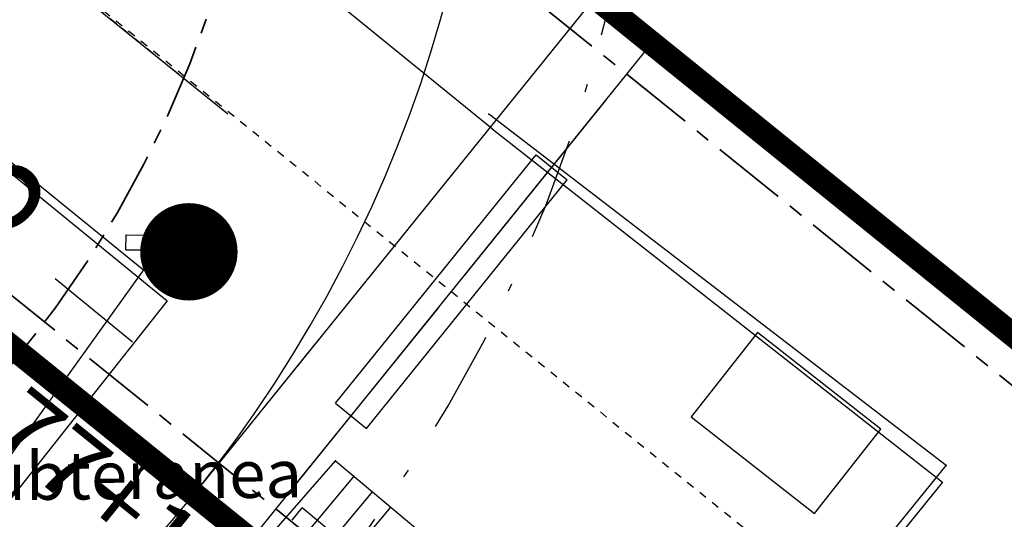
# Model space of a CAD drawing. Units: metres. Extents: x 179021 to 181925, y 1679784 to 1681976.
# Drawn here: x 181687 to 181700, y 1680401 to 1680407 of the extents above; entities that cross this region are included whole.
import ezdxf
from ezdxf.enums import TextEntityAlignment as Align

# ---------------------------------------------------------------- set-up
doc = ezdxf.new("R2010")
doc.units = ezdxf.units.M
doc.header["$LTSCALE"] = 0.025
doc.header["$MEASUREMENT"] = 0
for name, pattern in [('CENTER', [2, 1.25, -0.25, 0.25, -0.25]), ('CONTINUO', [0]), ('DASHDOT', [1, 0.5, -0.25, 0, -0.25]), ('DASHDOT2', [0.5, 0.25, -0.125, 0, -0.125]), ('DASHED', [0.75, 0.5, -0.25])]:
    doc.linetypes.add(name, pattern=pattern)
for name, color, linetype in [('cerca-arame', 2, 'CERCA_ARAME'), ('EPT CASA', 3, 'Continuous'), ('EPT Eixo', 1, 'DASHDOT2'), ('EPT MURO', 8, 'Continuous'), ('EPT-Alinhamento_Etapa1', 30, 'Continuous'), ('EPT-Alinhamento_Etapa2', 30, 'DASHDOT'), ('EPT-Eixo LE', 1, 'Continuous'), ('ESCADA', 8, 'Continuous'), ('g-eixo', 2, 'DASHDOT'), ('g-estaca', 3, 'Continuous'), ('g-faixas', 161, 'DASHED'), ('G-hatch-oae', 92, 'Continuous'), ('g-passeio', 7, 'Continuous'), ('G-PILAR', 10, 'Continuous'), ('g-super', 7, 'Continuous'), ('GUIA', 8, 'Continuous'), ('LINHA_ESCADA', 8, 'Continuous'), ('LINHA_GUIA', 8, 'Continuous'), ('LINHA_MURO', 8, 'Continuous'), ('meio-fio', 130, 'Continuous'), ('muro', 7, 'Continuous'), ('outros', 150, 'Continuous'), ('POSTE', 8, 'Continuous'), ('POSTE-LINHA', 8, 'Continuous'), ('pv', 110, 'Continuous'), ('TG', 7, 'CONTINUO')]:
    doc.layers.add(name, color=color, linetype=linetype)
doc.layers.add('EPT meio-fio exist', color=130, linetype='Continuous', lineweight=30)
doc.layers.add('EPT MF', color=5, linetype='CENTER', lineweight=35)
doc.styles.add('L50', font='romans.shx', dxfattribs={"height": 1})
doc.styles.add('SIMPLEX', font='simplex', dxfattribs={"height": 0.2})
doc.styles.add('texto', font='ARIAL.TTF')
doc.linetypes.add('CERCA_ARAME', pattern='A,0.5,0,["X",Standard,S=0.1,R=0,X=-0.1,Y=-0.05],-0.00125', length=0.50125)

# ---------------------------------------------------------------- blocks, each defined once
blk = doc.blocks.new('LBL_TIC')
blk.add_line((0, -0.04165), (0, 0.04165))

msp = doc.modelspace()

# ---------------------------------------------------------------- linework, layer by layer
at = {"layer": 'cerca-arame'}
msp.add_line((181693.14952, 1680405.95219, -1.84873), (181665.06042, 1680428.76783, -2.22285), dxfattribs=at)
at = {"layer": 'EPT CASA', "elevation": 4.02407}
msp.add_lwpolyline([(181667.56287, 1680366.55115), (181683.21725, 1680384.51345), (181684.21172, 1680383.68436), (181698.83777, 1680401.73317), (181693.10899, 1680406.13657)], dxfattribs=at)
at = {"layer": 'EPT Eixo', "color": 1, "ltscale": 200, "const_width": 0.15, "flags": 128}
msp.add_lwpolyline([(181685.11766, 1680404.88854, 0.41427458), (181683.43166, 1680420.71052), (181558.82836, 1680521.29232, 0.0449627), (181547.6387, 1680528.77601), (181508.1997, 1680550.30198, -0.03269796), (181499.37185, 1680555.89814), (181409.19149, 1680621.69992, 0.05944834), (181385.01741, 1680635.27287), (181241.14259, 1680694.89283, -0.11200241), (181098.12593, 1680796.11598), (181060.93807, 1680837.52041, -0.10052309), (181003.24417, 1680935.66713), (180971.01882, 1681029.42701, 0.20959178), (180935.65679, 1681067.82552), (180775.49127, 1681138.07528, -0.01221426), (180753.32828, 1681148.45003), (180739.93292, 1681155.12494, 0.01487905), (180712.92129, 1681167.59587), (180691.65106, 1681176.65843, 0.14591146), (180624.1123, 1681184.4968), (180540.31622, 1681169.96655, -0.19892058), (180499.05679, 1681179.23723), (180461.06851, 1681205.9998, 0.13721663), (180449.89905, 1681209.96351)], format="xyb", dxfattribs=at)
at = {"layer": 'EPT Eixo', "color": 3}
msp.add_polyline3d([(181687.8961, 1680407.7111, 0), (181689.83867, 1680406.13743, 0)], dxfattribs=at)
at = {"layer": 'EPT meio-fio exist'}
for p, q in [((181660.37991, 1680427.22801, -2.45893), (181689.07895, 1680403.79599, -2.25686)), ((181689.07895, 1680403.79599, -2.25686), (181685.76776, 1680399.61431, -1.93375))]:
    msp.add_line(p, q, dxfattribs=at)
at = {"layer": 'EPT MF', "ltscale": 30}
for p, q in [((181554.79987, 1680519.72551), (181795.97491, 1680324.95744)), ((181550.40188, 1680514.27962), (181791.57692, 1680319.51156))]:
    msp.add_line(p, q, dxfattribs=at)
for centre, radius, start, end in [((181582.67705, 1680328.18585), 123.5, 342.4205635, 51.0763608), ((181676.34319, 1680411.92929), 14, 231.076361, 51.076361), ((181582.67705, 1680328.18585), 116.5, 342.4205635, 51.0763608), ((181582.04877, 1680327.40787), 116.5, 342.4205635, 51.0763608)]:
    msp.add_arc(centre, radius, start, end, dxfattribs=at)
at = {"layer": 'EPT MURO'}
for p, q in [((181693.14952, 1680405.95219, -1.84873), (181698.79288, 1680401.52337, -1.78371)), ((181698.79288, 1680401.52337, -1.78371), (181695.4688, 1680397.44541, -1.37557))]:
    msp.add_line(p, q, dxfattribs=at)
for p in [(181693.10899, 1680406.13657, 3.58943), (181698.83777, 1680401.73317, 3.68356)]:
    msp.add_point(p, dxfattribs=at)
at = {"layer": 'EPT-Alinhamento_Etapa1'}
msp.add_arc((181676.34319, 1680411.92929), 16.8, 231.076361, 51.076361, dxfattribs=at)
at = {"layer": 'EPT-Alinhamento_Etapa2', "ltscale": 103}
msp.add_arc((181676.34319, 1680411.92929), 18.8, 231.076361, 51.076361, dxfattribs=at)
at = {"layer": 'EPT-Eixo LE', "linetype": 'CONTINUO'}
msp.add_polyline3d([(181687.8961, 1680407.7111, 0), (181689.83867, 1680406.13743, 0)], dxfattribs=at)
at = {"layer": 'ESCADA'}
msp.add_point((181691.18729, 1680401.7919, 3.80304), dxfattribs=at)
at = {"layer": 'g-eixo'}
msp.add_line((181552.60088, 1680517.00257), (181807.51489, 1680311.13918), dxfattribs=at)
msp.add_arc((181582.67705, 1680328.18585), 120, 342.4205635, 51.0763608, dxfattribs=at)
at = {"layer": 'g-faixas'}
msp.add_arc((181350.67134, 1680754.80568, 3.19155), 531, 309.8866735, 309.8866735, dxfattribs=at)
at = {"layer": 'G-hatch-oae', "const_width": 0.3, "flags": 128}
msp.add_lwpolyline([(181596.76678, 1680476.19359), (181791.25257, 1680319.13081), (181806.45058, 1680305.47981, -0.08690876), (181817.54065, 1680291.351), (181826.31767, 1680296.14039, 0.11601227), (181807.51201, 1680317.40727), (181796.27668, 1680325.35643), (181601.79305, 1680482.41746)], format="xyb", close=True, dxfattribs=at)
msp.add_lwpolyline([(181596.76678, 1680476.19359), (181591.74051, 1680469.96971), (181655.558, 1680418.432, -0.30886235), (181693.25975, 1680293.15063), (181673.27206, 1680230.0629), (181680.89845, 1680227.64668), (181700.88614, 1680290.73441, 0.30886235), (181660.58428, 1680424.65587), (181596.76678, 1680476.19359)], format="xyb", dxfattribs=at)
at = {"layer": 'g-passeio'}
msp.add_line((181555.11401, 1680520.1145), (181796.27668, 1680325.35643), dxfattribs=at)
for radius in [124, 116]:
    msp.add_arc((181582.67705, 1680328.18585), radius, 342.4205635, 51.0763608, dxfattribs=at)
at = {"layer": 'G-PILAR'}
for p, q in [((181690.12486, 1680400.7995), (181695.15113, 1680407.02337)), ((181691.18693, 1680402.51253), (181693.70007, 1680405.62447)), ((181693.70007, 1680405.62447), (181694.08906, 1680405.31033)), ((181691.57592, 1680402.19839), (181694.08906, 1680405.31033)), ((181691.18693, 1680402.51253), (181691.57592, 1680402.19839))]:
    msp.add_line(p, q, dxfattribs=at)
at = {"layer": 'g-super'}
for p, q in [((181692.80282, 1680404.11553), (181694.58698, 1680406.3248)), ((181690.6153, 1680401.4068), (181692.47921, 1680403.71481))]:
    msp.add_line(p, q, dxfattribs=at)
at = {"layer": 'GUIA'}
msp.add_point((181688.7807, 1680404.18429, 3.21767), dxfattribs=at)
at = {"layer": 'LINHA_ESCADA'}
for p, q in [((181690.21658, 1680400.68229, 3.8132), (181691.18729, 1680401.7919, 3.80304)), ((181691.41761, 1680401.59967, 3.80304), (181690.47321, 1680400.46813, 3.81534)), ((181691.64793, 1680401.40744, 3.80304), (181690.70353, 1680400.2759, 3.81534)), ((181691.87825, 1680401.21521, 3.80304), (181690.93385, 1680400.08367, 3.81534))]:
    msp.add_line(p, q, dxfattribs=at)
at = {"layer": 'LINHA_GUIA', "elevation": 2.5342}
msp.add_lwpolyline([(181585.22567, 1680487.74663), (181593.87031, 1680480.88367), (181605.20592, 1680471.73898), (181614.19629, 1680464.43052), (181628.45506, 1680453.06673), (181637.22007, 1680445.97748), (181648.32274, 1680436.95583), (181662.7377, 1680425.36764), (181676.33755, 1680414.30536), (181688.7807, 1680404.18429), (181684.22855, 1680397.84661), (181686.36987, 1680396.0718), (181682.10792, 1680390.86348), (181679.9082, 1680392.66351)], dxfattribs=at)
at = {"layer": 'LINHA_MURO'}
msp.add_line((181691.18729, 1680401.7919, 3.80304), (181695.7744, 1680397.95291, -0.15988), dxfattribs=at)
at = {"layer": 'meio-fio'}
for p, q in [((181660.37991, 1680427.22801, -2.45893), (181689.07895, 1680403.79599, -2.25686)), ((181689.07895, 1680403.79599, -2.25686), (181685.76776, 1680399.61431, -1.93375))]:
    msp.add_line(p, q, dxfattribs=at)
at = {"layer": 'muro'}
msp.add_line((181693.14952, 1680405.95219, -1.84873), (181698.79288, 1680401.52337, -1.78371), dxfattribs=at)
msp.add_line((181693.14952, 1680405.95219, -1.84873), (181698.79288, 1680401.52337, -1.78371), dxfattribs=at)
at = {"layer": 'outros'}
for p in [(181690.6412, 1680401.04763, -1.3847), (181690.6412, 1680401.04763, -1.3847), (181695.40505, 1680397.36832, -1.37557)]:
    msp.add_line(p, (181690.76869, 1680401.20182, -11.7459), dxfattribs=at)
at = {"layer": 'POSTE', "const_width": 0.61024, "elevation": -1.97977}
msp.add_lwpolyline([(181689.04394, 1680404.40749, 1), (181689.65416, 1680404.41325, 1)], format="xyb", close=True, dxfattribs=at)
msp.add_lwpolyline([(181689.04394, 1680404.40749, 1), (181689.65416, 1680404.41325, 1)], format="xyb", close=True, dxfattribs=at)
at = {"layer": 'POSTE'}
msp.add_point((181689.20981, 1680404.52644, 3.42425), dxfattribs=at)
msp.add_point((181689.20981, 1680404.52644, 3.42425), dxfattribs=at)
at = {"layer": 'POSTE-LINHA'}
for p, q in [((181688.56044, 1680404.43516, 3.42425), (181688.56127, 1680404.62265, 3.42425)), ((181688.56127, 1680404.62265, 3.42425), (181688.94492, 1680404.62095, 3.42425)), ((181689.47554, 1680404.6186, 3.42425), (181689.87376, 1680404.61683, 3.42425)), ((181689.87293, 1680404.42933, 3.42425), (181689.87376, 1680404.61683, 3.42425)), ((181688.56044, 1680404.43516, 3.42425), (181688.94438, 1680404.43345, 3.42425)), ((181689.47441, 1680404.4311, 3.42425), (181689.87293, 1680404.42933, 3.42425))]:
    msp.add_line(p, q, dxfattribs=at)
msp.add_circle((181689.20981, 1680404.52644, 3.42425), 0.28125, dxfattribs=at)
msp.add_point((181689.20981, 1680404.52644, 3.42425), dxfattribs=at)
msp.add_point((181689.20981, 1680404.52644, 3.42425), dxfattribs=at)
msp.add_point((181689.20981, 1680404.52644, 3.42425), dxfattribs=at)
msp.add_point((181689.20981, 1680404.52644, 3.42425), dxfattribs=at)
at = {"layer": 'pv'}
for p, q in [((181696.47509, 1680403.39946, -1.84573), (181695.6445, 1680402.34128, -1.84573)), ((181698.01823, 1680402.18821, -1.84573), (181696.47509, 1680403.39946, -1.84573)), ((181695.6445, 1680402.34128, -1.84573), (181697.18763, 1680401.13003, -1.84573)), ((181697.18763, 1680401.13003, -1.84573), (181698.01823, 1680402.18821, -1.84573))]:
    msp.add_line(p, q, dxfattribs=at)
at = {"layer": 'TG', "color": 1, "linetype": 'CONTINUO'}
msp.add_line((181544.43134, 1680518.45869), (181689.4133, 1680401.3741), dxfattribs=at)
at = {"layer": 'TG', "color": 6, "linetype": 'CONTINUO'}
msp.add_line((181685.0955, 1680404.8611), (181692.87534, 1680398.57826), dxfattribs=at)
msp.add_polyline3d([(181689.4133, 1680401.3741, 0), (181701.97899, 1680416.93378, 0)], dxfattribs=at)
at = {"layer": 'TG', "color": 3, "linetype": 'CONTINUO'}
msp.add_polyline3d([(181689.4133, 1680401.3741, 0), (181690.98401, 1680403.31906, 0)], dxfattribs=at)

# ---------------------------------------------------------------- block references
at = {"layer": 'g-estaca', "xscale": 15.00600240088483, "yscale": 15.00600240100175, "zscale": 15.00600240096039, "rotation": 50.80507750673513}
msp.add_blockref('LBL_TIC', (181688.15932, 1680403.67485), dxfattribs=at)

# ---------------------------------------------------------------- texts
at = {"layer": 'g-estaca', "style": 'L50'}
msp.add_text('13', height=1.25, rotation=50.805078, dxfattribs=at).set_placement((181687.38432, 1680404.30681), align=Align.BOTTOM_CENTER)
at = {"layer": 'outros', "style": 'texto'}
msp.add_text('Passagem Subteranea', height=0.6001959, rotation=0.540565, dxfattribs=at).set_placement((181682.26079, 1680401.25322, -13.4195))
msp.add_text('Passagem Subteranea', height=0.6001959, rotation=0.540565, dxfattribs=at).set_placement((181682.26079, 1680401.25322, -13.4195))
at = {"layer": 'TG', "color": 7, "style": 'SIMPLEX', "width": 0.804652}
msp.add_text('PF = 77+12,434', height=0.875, rotation=321.076389, dxfattribs=at).set_placement((181684.54473, 1680403.88912), (181691.5873, 1680398.20168), align=Align.FIT)

doc.saveas('drawing.dxf')
